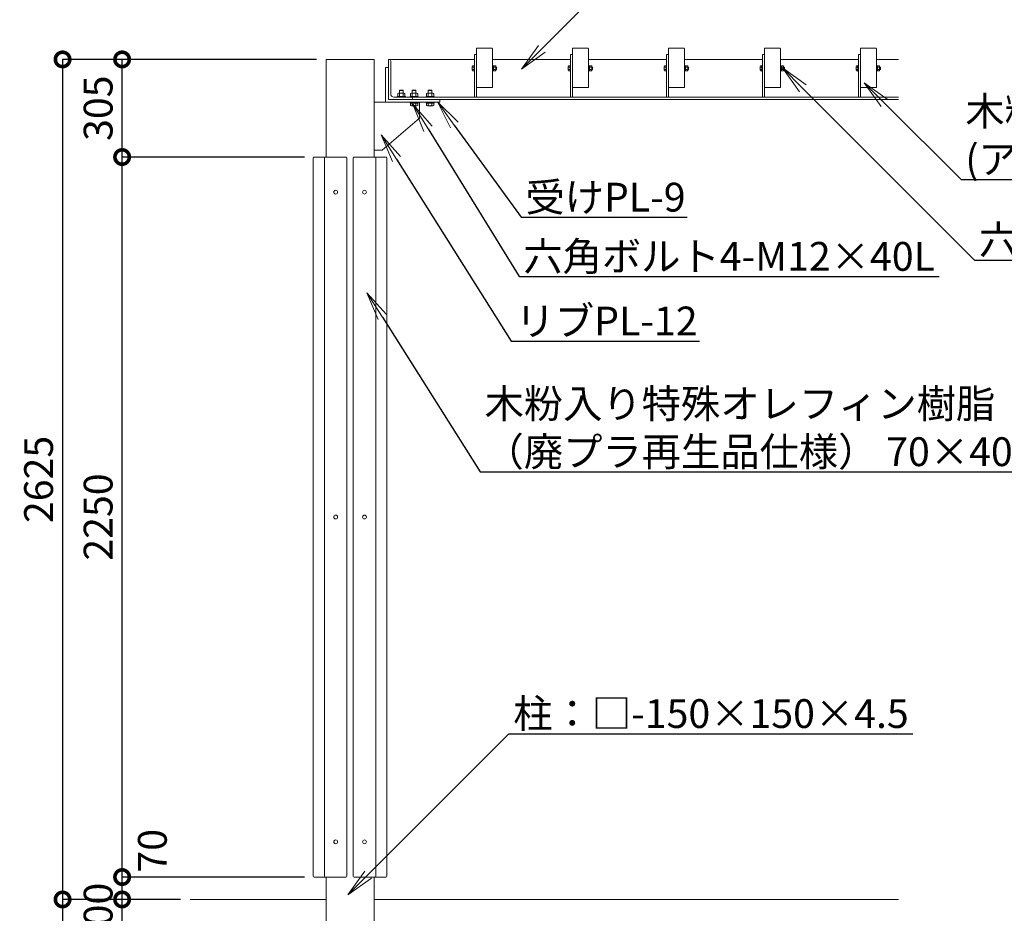
# Model space of a CAD drawing. Extents: x 176 to 21176, y -1561 to 13289.
# Drawn here: x 10936 to 16065, y 2974 to 7628 of the extents above; entities that cross this region are included whole.
import ezdxf
from ezdxf import colors
from ezdxf.entities.mleader import LeaderData, LeaderLine
from ezdxf.math import Vec2, Vec3

# ---------------------------------------------------------------- set-up
doc = ezdxf.new("R2010")
doc.units = 0
doc.header["$MEASUREMENT"] = 0
doc.header["$PDMODE"] = 1
doc.layers.get('0').update_dxf_attribs({"linetype": 'CONTINUOUS'})
doc.layers.get('DefPoints').update_dxf_attribs({"linetype": 'CONTINUOUS'})
for name, color, linetype, lineweight in [('FRAM3', 1, 'CONTINUOUS', 50), ('OW', 22, 'CONTINUOUS', 18), ('ボルト・ビス', 9, 'CONTINUOUS', 9), ('外形線', 7, 'CONTINUOUS', 18), ('寸法線', 3, 'CONTINUOUS', 18), ('文字引出', 4, 'CONTINUOUS', 18), ('構造', 141, 'CONTINUOUS', 18)]:
    doc.layers.add(name, color=color, linetype=linetype, lineweight=lineweight)
doc.styles.get("Standard").update_dxf_attribs({"font": 'TXT.SHX', "bigfont": 'bigfont.shx'})
doc.dimstyles.new('50ベース-30', dxfattribs={"dimscale": 50, "dimtxt": 3, "dimasz": 3, "dimexe": 0, "dimexo": 1, "dimgap": 1, "dimtad": 3, "dimdec": 0, "dimlfac": 0.6, "dimdsep": 46, "dimtxsty": 'STANDARD', "dimblk": 'DOTSMALL', "dimcen": 0, "dimclrd": 256, "dimclre": 256, "dimclrt": 7, "dimadec": 0, "dimazin": 0, "dimtfac": 1, "dimtdec": 0, "dimtix": 1, "dimtmove": 2, "dimatfit": 3, "dimldrblk": 'DOTSMALL', "dimfxl": 1, "dimtolj": 1, "dimarcsym": 0})

# ---------------------------------------------------------------- blocks, each defined once
blk = doc.blocks.new('_OPEN')
at = {"color": 0, "linetype": 'ByBlock'}
for p, q in [((-1, 0.167), (0, 0)), ((0, 0), (-1, -0.167)), ((0, 0), (-1, 0))]:
    blk.add_line(p, q, dxfattribs=at)
blk = doc.blocks.new('_DotSmall')
at = {"layer": 'FRAM3', "color": 0, "const_width": 0.5}
blk.add_lwpolyline([(-0.0625, 0, 1), (0.0625, 0, 1)], format="xyb", close=True, dxfattribs=at)
blk = doc.blocks.new('*D18')
at = {"layer": 'DefPoints', "color": 0, "transparency": 16777216}
for p in [(11469.5, 3046.5), (11823.7, 3046.5), (12157, 2879.9)]:
    blk.add_point(p, dxfattribs=at)
at = {"layer": '寸法線', "lineweight": -2, "transparency": 16777216}
for p, q in [((11469.5, 3046.5), (11469.5, 3196.5)), ((11773.7, 3046.5), (11469.5, 3046.5)), ((11469.5, 2879.9), (11469.5, 3046.5)), ((12107, 2879.9), (11469.5, 2879.9)), ((11469.5, 2879.9), (11469.5, 2729.9))]:
    blk.add_line(p, q, dxfattribs=at)
at = {"layer": '寸法線', "lineweight": -2, "transparency": 16777216, "xscale": 150, "yscale": 150, "zscale": 150}
for p, rotation in [((11469.5, 3046.5), 270), ((11469.5, 2879.9), 90)]:
    blk.add_blockref('_DotSmall', p, dxfattribs=dict(at, rotation=rotation))
at = {"layer": '寸法線', "color": 7, "transparency": 16777216, "insert": (11344.5, 2963.2), "char_height": 150, "attachment_point": 5, "rotation": 90}
blk.add_mtext('\\A1;100', dxfattribs=at)
blk = doc.blocks.new('*D19')
at = {"layer": 'DefPoints', "color": 0, "transparency": 16777216}
for p in [(11469.5, 3163.2), (12470.3, 3163.2), (11823.7, 3046.5)]:
    blk.add_point(p, dxfattribs=at)
at = {"layer": '寸法線', "lineweight": -2, "transparency": 16777216}
for p, q in [((12420.3, 3163.2), (11469.5, 3163.2)), ((11469.5, 3046.5), (11469.5, 3163.2)), ((11773.7, 3046.5), (11469.5, 3046.5))]:
    blk.add_line(p, q, dxfattribs=at)
at = {"layer": '寸法線', "lineweight": -2, "transparency": 16777216, "xscale": 150, "yscale": 150, "zscale": 150}
for p, rotation in [((11469.5, 3163.2), 90), ((11469.5, 3046.5), 270)]:
    blk.add_blockref('_DotSmall', p, dxfattribs=dict(at, rotation=rotation))
at = {"layer": '寸法線', "color": 7, "transparency": 16777216, "insert": (11627, 3300), "char_height": 150, "attachment_point": 5, "rotation": 90}
blk.add_mtext('\\A1;70', dxfattribs=at)
blk = doc.blocks.new('*D20')
at = {"layer": 'DefPoints', "color": 0, "transparency": 16777216}
for p in [(11469.5, 6913.2), (12470.3, 6913.2), (12470.3, 3163.2)]:
    blk.add_point(p, dxfattribs=at)
at = {"layer": '寸法線', "lineweight": -2, "transparency": 16777216}
for p, q in [((12420.3, 6913.2), (11469.5, 6913.2)), ((11469.5, 3163.2), (11469.5, 6913.2)), ((12420.3, 3163.2), (11469.5, 3163.2))]:
    blk.add_line(p, q, dxfattribs=at)
at = {"layer": '寸法線', "lineweight": -2, "transparency": 16777216, "xscale": 150, "yscale": 150, "zscale": 150}
for p, rotation in [((11469.5, 6913.2), 90), ((11469.5, 3163.2), 270)]:
    blk.add_blockref('_DotSmall', p, dxfattribs=dict(at, rotation=rotation))
at = {"layer": '寸法線', "color": 7, "transparency": 16777216, "insert": (11344.5, 5038.2), "char_height": 150, "attachment_point": 5, "rotation": 90}
blk.add_mtext('\\A1;2250', dxfattribs=at)
blk = doc.blocks.new('*D21')
at = {"layer": 'DefPoints', "color": 0, "transparency": 16777216}
for p in [(11469.5, 7421.5), (12532, 7421.5), (12470.3, 6913.2)]:
    blk.add_point(p, dxfattribs=at)
at = {"layer": '寸法線', "lineweight": -2, "transparency": 16777216}
for p, q in [((12482, 7421.5), (11469.5, 7421.5)), ((11469.5, 6913.2), (11469.5, 7421.5)), ((12420.3, 6913.2), (11469.5, 6913.2))]:
    blk.add_line(p, q, dxfattribs=at)
at = {"layer": '寸法線', "lineweight": -2, "transparency": 16777216, "xscale": 150, "yscale": 150, "zscale": 150}
for p, rotation in [((11469.5, 7421.5), 90), ((11469.5, 6913.2), 270)]:
    blk.add_blockref('_DotSmall', p, dxfattribs=dict(at, rotation=rotation))
at = {"layer": '寸法線', "color": 7, "transparency": 16777216, "insert": (11344.5, 7167.4), "char_height": 150, "attachment_point": 5, "rotation": 90}
blk.add_mtext('\\A1;305', dxfattribs=at)
blk = doc.blocks.new('*D26')
at = {"layer": 'DefPoints', "color": 0, "transparency": 16777216}
for p in [(12532, 7421.5), (11159.3, 3046.5), (11823.7, 3046.5)]:
    blk.add_point(p, dxfattribs=at)
at = {"layer": '寸法線', "lineweight": -2, "transparency": 16777216}
for p, q in [((12482, 7421.5), (11159.3, 7421.5)), ((11159.3, 7421.5), (11159.3, 3046.5)), ((11773.7, 3046.5), (11159.3, 3046.5))]:
    blk.add_line(p, q, dxfattribs=at)
at = {"layer": '寸法線', "lineweight": -2, "transparency": 16777216, "xscale": 150, "yscale": 150, "zscale": 150}
for p, rotation in [((11159.3, 7421.5), 90), ((11159.3, 3046.5), 270)]:
    blk.add_blockref('_DotSmall', p, dxfattribs=dict(at, rotation=rotation))
at = {"layer": '寸法線', "color": 7, "transparency": 16777216, "insert": (11034.3, 5234), "char_height": 150, "attachment_point": 5, "rotation": 90}
blk.add_mtext('\\A1;2625', dxfattribs=at)
blk = doc.blocks.new('*D27')
at = {"layer": 'DefPoints', "color": 0, "transparency": 16777216}
for p in [(11823.7, 3046.5), (11159.3, 1463.2), (11823.7, 1463.2)]:
    blk.add_point(p, dxfattribs=at)
at = {"layer": '寸法線', "lineweight": -2, "transparency": 16777216}
for p, q in [((11773.7, 3046.5), (11159.3, 3046.5)), ((11159.3, 3046.5), (11159.3, 1463.2)), ((11773.7, 1463.2), (11159.3, 1463.2))]:
    blk.add_line(p, q, dxfattribs=at)
at = {"layer": '寸法線', "lineweight": -2, "transparency": 16777216, "xscale": 150, "yscale": 150, "zscale": 150}
for p, rotation in [((11159.3, 3046.5), 90), ((11159.3, 1463.2), 270)]:
    blk.add_blockref('_DotSmall', p, dxfattribs=dict(at, rotation=rotation))
at = {"layer": '寸法線', "color": 7, "transparency": 16777216, "insert": (11034.3, 2254.9), "char_height": 150, "attachment_point": 5, "rotation": 90}
blk.add_mtext('\\A1;950', dxfattribs=at)

msp = doc.modelspace()

# ---------------------------------------------------------------- linework, layer by layer
at = {"layer": 'OW'}
for p, q in [((12465.35, 6908.21), (12465.35, 3168.21)), ((12470.35, 6913.21), (12635.35, 6913.21)), ((12523.68, 6908.21), (12523.68, 3168.21)), ((12640.35, 6908.21), (12640.35, 3168.21)), ((12673.68, 6908.21), (12673.68, 3168.21)), ((12843.68, 6913.21), (12678.68, 6913.21)), ((12790.35, 6908.21), (12790.35, 3168.21)), ((12848.68, 6908.21), (12848.68, 3168.21)), ((12470.35, 3163.21), (12635.35, 3163.21)), ((12843.68, 3163.21), (12678.68, 3163.21))]:
    msp.add_line(p, q, dxfattribs=at)
at = {"layer": 'OW', "ltscale": 0.5}
for points in [[(13396.18, 7479.88, -0.4142136), (13398.68, 7477.38), (13398.68, 7277.38, -0.4142136), (13396.18, 7274.88), (13317.85, 7274.88, -0.4142136), (13315.35, 7277.38), (13315.35, 7477.38, -0.4142136), (13317.85, 7479.88)], [(13896.18, 7479.88, -0.4142136), (13898.68, 7477.38), (13898.68, 7277.38, -0.4142136), (13896.18, 7274.88), (13817.85, 7274.88, -0.4142136), (13815.35, 7277.38), (13815.35, 7477.38, -0.4142136), (13817.85, 7479.88)], [(14396.18, 7479.88, -0.4142136), (14398.68, 7477.38), (14398.68, 7277.38, -0.4142136), (14396.18, 7274.88), (14317.85, 7274.88, -0.4142136), (14315.35, 7277.38), (14315.35, 7477.38, -0.4142136), (14317.85, 7479.88)], [(14896.18, 7479.88, -0.4142136), (14898.68, 7477.38), (14898.68, 7277.38, -0.4142136), (14896.18, 7274.88), (14817.85, 7274.88, -0.4142136), (14815.35, 7277.38), (14815.35, 7477.38, -0.4142136), (14817.85, 7479.88)], [(15396.18, 7479.88, -0.4142136), (15398.68, 7477.38), (15398.68, 7277.38, -0.4142136), (15396.18, 7274.88), (15317.85, 7274.88, -0.4142136), (15315.35, 7277.38), (15315.35, 7477.38, -0.4142136), (15317.85, 7479.88)]]:
    msp.add_lwpolyline(points, format="xyb", close=True, dxfattribs=at)
at = {"layer": 'OW'}
for centre, start, end in [((12470.35, 6908.21), 90, 180), ((12528.68, 6908.21), 90, 180), ((12635.35, 6908.21), 0, 90), ((12678.68, 6908.21), 90, 180), ((12785.35, 6908.21), 0, 90), ((12843.68, 6908.21), 0, 90), ((12470.35, 3168.21), 180, 270), ((12528.68, 3168.21), 180, 270), ((12635.35, 3168.21), 270, 0), ((12678.68, 3168.21), 180, 270), ((12785.35, 3168.21), 270, 0), ((12843.68, 3168.21), 270, 0)]:
    msp.add_arc(centre, 5, start, end, dxfattribs=at)
at = {"layer": 'ボルト・ビス', "ltscale": 0.5}
for p, q in [((13294.65, 7387.39), (13302.68, 7387.39)), ((13302.68, 7389.05), (13305.35, 7389.05)), ((13302.68, 7360.71), (13302.68, 7389.05)), ((13302.68, 7362.37), (13302.68, 7387.39)), ((13305.35, 7389.05), (13305.35, 7360.71)), ((13398.68, 7389.05), (13401.35, 7389.05)), ((13398.68, 7389.05), (13398.68, 7360.71)), ((13401.35, 7360.71), (13401.35, 7389.05)), ((13401.35, 7362.05), (13401.35, 7387.71)), ((13401.35, 7387.71), (13404.68, 7387.71)), ((13404.68, 7387.71), (13404.68, 7362.05)), ((13405.65, 7387.39), (13404.68, 7385.71)), ((13414.55, 7387.39), (13405.65, 7387.39)), ((13414.55, 7387.39), (13415.51, 7385.71)), ((13794.65, 7387.39), (13802.68, 7387.39)), ((13802.68, 7389.05), (13805.35, 7389.05)), ((13802.68, 7360.71), (13802.68, 7389.05)), ((13802.68, 7362.37), (13802.68, 7387.39)), ((13805.35, 7389.05), (13805.35, 7360.71)), ((13898.68, 7389.05), (13901.35, 7389.05)), ((13898.68, 7389.05), (13898.68, 7360.71)), ((13901.35, 7360.71), (13901.35, 7389.05)), ((13901.35, 7362.05), (13901.35, 7387.71)), ((13901.35, 7387.71), (13904.68, 7387.71)), ((13904.68, 7387.71), (13904.68, 7362.05)), ((13905.65, 7387.39), (13904.68, 7385.71)), ((13914.55, 7387.39), (13905.65, 7387.39)), ((13914.55, 7387.39), (13915.51, 7385.71)), ((14294.65, 7387.39), (14302.68, 7387.39)), ((14302.68, 7389.05), (14305.35, 7389.05)), ((14302.68, 7360.71), (14302.68, 7389.05)), ((14302.68, 7362.37), (14302.68, 7387.39)), ((14305.35, 7389.05), (14305.35, 7360.71)), ((14398.68, 7389.05), (14401.35, 7389.05)), ((14398.68, 7389.05), (14398.68, 7360.71)), ((14401.35, 7360.71), (14401.35, 7389.05)), ((14401.35, 7362.05), (14401.35, 7387.71)), ((14401.35, 7387.71), (14404.68, 7387.71)), ((14404.68, 7387.71), (14404.68, 7362.05)), ((14405.65, 7387.39), (14404.68, 7385.71)), ((14414.55, 7387.39), (14405.65, 7387.39)), ((14414.55, 7387.39), (14415.51, 7385.71)), ((14794.65, 7387.39), (14802.68, 7387.39)), ((14802.68, 7389.05), (14805.35, 7389.05)), ((14802.68, 7360.71), (14802.68, 7389.05)), ((14802.68, 7362.37), (14802.68, 7387.39)), ((14805.35, 7389.05), (14805.35, 7360.71)), ((14898.68, 7389.05), (14901.35, 7389.05)), ((14898.68, 7389.05), (14898.68, 7360.71)), ((14901.35, 7360.71), (14901.35, 7389.05)), ((14901.35, 7362.05), (14901.35, 7387.71)), ((14901.35, 7387.71), (14904.68, 7387.71)), ((14904.68, 7387.71), (14904.68, 7362.05)), ((14905.65, 7387.39), (14904.68, 7385.71)), ((14914.55, 7387.39), (14905.65, 7387.39)), ((14914.55, 7387.39), (14915.51, 7385.71)), ((15294.65, 7387.39), (15302.68, 7387.39)), ((15302.68, 7389.05), (15305.35, 7389.05)), ((15302.68, 7360.71), (15302.68, 7389.05)), ((15302.68, 7362.37), (15302.68, 7387.39)), ((15305.35, 7389.05), (15305.35, 7360.71)), ((15398.68, 7389.05), (15401.35, 7389.05)), ((15398.68, 7389.05), (15398.68, 7360.71)), ((15401.35, 7360.71), (15401.35, 7389.05)), ((15401.35, 7362.05), (15401.35, 7387.71)), ((15401.35, 7387.71), (15404.68, 7387.71)), ((15404.68, 7387.71), (15404.68, 7362.05)), ((15405.65, 7387.39), (15404.68, 7385.71)), ((15414.55, 7387.39), (15405.65, 7387.39)), ((15414.55, 7387.39), (15415.51, 7385.71)), ((13293.51, 7365.5), (13293.51, 7384.26)), ((13294.65, 7381.13), (13302.68, 7381.13)), ((13294.65, 7368.63), (13302.68, 7368.63)), ((13294.65, 7362.37), (13302.68, 7362.37)), ((13302.68, 7360.71), (13305.35, 7360.71)), ((13398.68, 7360.71), (13401.35, 7360.71)), ((13401.35, 7375.91), (13404.68, 7373.77)), ((13401.35, 7362.05), (13404.68, 7362.05)), ((13404.68, 7364.05), (13404.68, 7385.71)), ((13405.65, 7362.37), (13404.68, 7364.05)), ((13414.55, 7381.13), (13405.65, 7381.13)), ((13414.55, 7368.63), (13405.65, 7368.63)), ((13414.55, 7362.37), (13405.65, 7362.37)), ((13414.55, 7362.37), (13415.51, 7364.05)), ((13415.51, 7364.05), (13415.51, 7385.71)), ((13418.3, 7381.55), (13415.51, 7381.55)), ((13419.35, 7380.51), (13415.51, 7380.51)), ((13419.35, 7369.26), (13415.51, 7369.26)), ((13418.3, 7368.21), (13415.51, 7368.21)), ((13418.3, 7381.55), (13419.35, 7380.51)), ((13418.3, 7368.21), (13418.3, 7381.55)), ((13419.35, 7369.26), (13418.3, 7368.21)), ((13419.35, 7369.26), (13419.35, 7380.51)), ((13793.51, 7365.5), (13793.51, 7384.26)), ((13794.65, 7381.13), (13802.68, 7381.13)), ((13794.65, 7368.63), (13802.68, 7368.63)), ((13794.65, 7362.37), (13802.68, 7362.37)), ((13802.68, 7360.71), (13805.35, 7360.71)), ((13898.68, 7360.71), (13901.35, 7360.71)), ((13901.35, 7375.91), (13904.68, 7373.77)), ((13901.35, 7362.05), (13904.68, 7362.05)), ((13904.68, 7364.05), (13904.68, 7385.71)), ((13905.65, 7362.37), (13904.68, 7364.05)), ((13914.55, 7381.13), (13905.65, 7381.13)), ((13914.55, 7368.63), (13905.65, 7368.63)), ((13914.55, 7362.37), (13905.65, 7362.37)), ((13914.55, 7362.37), (13915.51, 7364.05)), ((13915.51, 7364.05), (13915.51, 7385.71)), ((13918.3, 7381.55), (13915.51, 7381.55)), ((13919.35, 7380.51), (13915.51, 7380.51)), ((13919.35, 7369.26), (13915.51, 7369.26)), ((13918.3, 7368.21), (13915.51, 7368.21)), ((13918.3, 7381.55), (13919.35, 7380.51)), ((13918.3, 7368.21), (13918.3, 7381.55)), ((13919.35, 7369.26), (13918.3, 7368.21)), ((13919.35, 7369.26), (13919.35, 7380.51)), ((14293.51, 7365.5), (14293.51, 7384.26)), ((14294.65, 7381.13), (14302.68, 7381.13)), ((14294.65, 7368.63), (14302.68, 7368.63)), ((14294.65, 7362.37), (14302.68, 7362.37)), ((14302.68, 7360.71), (14305.35, 7360.71)), ((14398.68, 7360.71), (14401.35, 7360.71)), ((14401.35, 7375.91), (14404.68, 7373.77)), ((14401.35, 7362.05), (14404.68, 7362.05)), ((14404.68, 7364.05), (14404.68, 7385.71)), ((14405.65, 7362.37), (14404.68, 7364.05)), ((14414.55, 7381.13), (14405.65, 7381.13)), ((14414.55, 7368.63), (14405.65, 7368.63)), ((14414.55, 7362.37), (14405.65, 7362.37)), ((14414.55, 7362.37), (14415.51, 7364.05)), ((14415.51, 7364.05), (14415.51, 7385.71)), ((14418.3, 7381.55), (14415.51, 7381.55)), ((14419.35, 7380.51), (14415.51, 7380.51)), ((14419.35, 7369.26), (14415.51, 7369.26)), ((14418.3, 7368.21), (14415.51, 7368.21)), ((14418.3, 7381.55), (14419.35, 7380.51)), ((14418.3, 7368.21), (14418.3, 7381.55)), ((14419.35, 7369.26), (14418.3, 7368.21)), ((14419.35, 7369.26), (14419.35, 7380.51)), ((14793.51, 7365.5), (14793.51, 7384.26)), ((14794.65, 7381.13), (14802.68, 7381.13)), ((14794.65, 7368.63), (14802.68, 7368.63)), ((14794.65, 7362.37), (14802.68, 7362.37)), ((14802.68, 7360.71), (14805.35, 7360.71)), ((14898.68, 7360.71), (14901.35, 7360.71)), ((14901.35, 7375.91), (14904.68, 7373.77)), ((14901.35, 7362.05), (14904.68, 7362.05)), ((14904.68, 7364.05), (14904.68, 7385.71)), ((14905.65, 7362.37), (14904.68, 7364.05)), ((14914.55, 7381.13), (14905.65, 7381.13)), ((14914.55, 7368.63), (14905.65, 7368.63)), ((14914.55, 7362.37), (14905.65, 7362.37)), ((14914.55, 7362.37), (14915.51, 7364.05)), ((14915.51, 7364.05), (14915.51, 7385.71)), ((14918.3, 7381.55), (14915.51, 7381.55)), ((14919.35, 7380.51), (14915.51, 7380.51)), ((14919.35, 7369.26), (14915.51, 7369.26)), ((14918.3, 7368.21), (14915.51, 7368.21)), ((14918.3, 7381.55), (14919.35, 7380.51)), ((14918.3, 7368.21), (14918.3, 7381.55)), ((14919.35, 7369.26), (14918.3, 7368.21)), ((14919.35, 7369.26), (14919.35, 7380.51)), ((15293.51, 7365.5), (15293.51, 7384.26)), ((15294.65, 7381.13), (15302.68, 7381.13)), ((15294.65, 7368.63), (15302.68, 7368.63)), ((15294.65, 7362.37), (15302.68, 7362.37)), ((15302.68, 7360.71), (15305.35, 7360.71)), ((15398.68, 7360.71), (15401.35, 7360.71)), ((15401.35, 7375.91), (15404.68, 7373.77)), ((15401.35, 7362.05), (15404.68, 7362.05)), ((15404.68, 7364.05), (15404.68, 7385.71)), ((15405.65, 7362.37), (15404.68, 7364.05)), ((15414.55, 7381.13), (15405.65, 7381.13)), ((15414.55, 7368.63), (15405.65, 7368.63)), ((15414.55, 7362.37), (15405.65, 7362.37)), ((15414.55, 7362.37), (15415.51, 7364.05)), ((15415.51, 7364.05), (15415.51, 7385.71)), ((15418.3, 7381.55), (15415.51, 7381.55)), ((15419.35, 7380.51), (15415.51, 7380.51)), ((15419.35, 7369.26), (15415.51, 7369.26)), ((15418.3, 7368.21), (15415.51, 7368.21)), ((15418.3, 7381.55), (15419.35, 7380.51)), ((15418.3, 7368.21), (15418.3, 7381.55)), ((15419.35, 7369.26), (15418.3, 7368.21)), ((15419.35, 7369.26), (15419.35, 7380.51)), ((12904.92, 7243.84), (12904.92, 7228.88)), ((12937.75, 7245.55), (12909.61, 7245.55)), ((12914.3, 7243.84), (12914.3, 7228.88)), ((12933.06, 7243.84), (12933.06, 7228.88)), ((12942.44, 7243.84), (12942.44, 7228.88)), ((12971.58, 7243.84), (12971.58, 7228.88)), ((13004.42, 7245.55), (12976.27, 7245.55)), ((12980.96, 7243.84), (12980.96, 7228.88)), ((12999.73, 7243.84), (12999.73, 7228.88)), ((13009.11, 7243.84), (13009.11, 7228.88)), ((13054.92, 7243.84), (13054.92, 7228.88)), ((13087.75, 7245.55), (13059.61, 7245.55)), ((13064.3, 7243.84), (13064.3, 7228.88)), ((13083.06, 7243.84), (13083.06, 7228.88)), ((13092.44, 7243.84), (13092.44, 7228.88)), ((12902.43, 7228.88), (12902.43, 7224.88)), ((12944.93, 7228.88), (12902.43, 7228.88)), ((12902.43, 7224.88), (12944.93, 7224.88)), ((12942.44, 7228.88), (12904.92, 7228.88)), ((12944.93, 7228.88), (12944.93, 7224.88)), ((12969.1, 7228.88), (12969.1, 7224.88)), ((13011.6, 7228.88), (12969.1, 7228.88)), ((12969.1, 7224.88), (13011.6, 7224.88)), ((12969.1, 7194.21), (12969.1, 7198.21)), ((12969.1, 7198.21), (13011.6, 7198.21)), ((13011.6, 7194.21), (12969.1, 7194.21)), ((13009.11, 7228.88), (12971.58, 7228.88)), ((13009.11, 7194.21), (12971.58, 7194.21)), ((12971.58, 7182.17), (12971.58, 7194.21)), ((12980.96, 7182.17), (12980.96, 7194.21)), ((12999.73, 7182.17), (12999.73, 7194.21)), ((13009.11, 7182.17), (13009.11, 7194.21)), ((13011.6, 7228.88), (13011.6, 7224.88)), ((13011.6, 7194.21), (13011.6, 7198.21)), ((13052.43, 7228.88), (13052.43, 7224.88)), ((13094.93, 7228.88), (13052.43, 7228.88)), ((13052.43, 7224.88), (13094.93, 7224.88)), ((13052.43, 7194.21), (13052.43, 7198.21)), ((13052.43, 7198.21), (13094.93, 7198.21)), ((13094.93, 7194.21), (13052.43, 7194.21)), ((13092.44, 7228.88), (13054.92, 7228.88)), ((13092.44, 7194.21), (13054.92, 7194.21)), ((13054.92, 7182.17), (13054.92, 7194.21)), ((13064.3, 7182.17), (13064.3, 7194.21)), ((13083.06, 7182.17), (13083.06, 7194.21)), ((13092.44, 7182.17), (13092.44, 7194.21)), ((13094.93, 7228.88), (13094.93, 7224.88)), ((13094.93, 7194.21), (13094.93, 7198.21)), ((13004.42, 7180.46), (12976.27, 7180.46)), ((13087.75, 7180.46), (13059.61, 7180.46))]:
    msp.add_line(p, q, dxfattribs=at)
at = {"layer": 'ボルト・ビス'}
for p, q in [((12913.62, 7259.3), (12915.2, 7260.88)), ((12913.62, 7259.3), (12913.62, 7245.55)), ((12913.62, 7259.3), (12933.62, 7259.3)), ((12932.04, 7260.88), (12915.2, 7260.88)), ((12932.04, 7260.88), (12933.62, 7259.3)), ((12933.62, 7259.3), (12933.62, 7245.55)), ((12980.28, 7259.3), (12981.86, 7260.88)), ((12980.28, 7259.3), (12980.28, 7245.55)), ((12980.28, 7259.3), (13000.28, 7259.3)), ((12998.71, 7260.88), (12981.86, 7260.88)), ((12998.71, 7260.88), (13000.28, 7259.3)), ((13000.28, 7259.3), (13000.28, 7245.55)), ((13063.62, 7259.3), (13065.2, 7260.88)), ((13063.62, 7259.3), (13063.62, 7245.55)), ((13063.62, 7259.3), (13083.62, 7259.3)), ((13082.04, 7260.88), (13065.2, 7260.88)), ((13082.04, 7260.88), (13083.62, 7259.3)), ((13083.62, 7259.3), (13083.62, 7245.55))]:
    msp.add_line(p, q, dxfattribs=at)
for centre in [(12582.01, 6729.88), (12732.01, 6729.88), (12582.01, 5038.21), (12732.01, 5038.21), (12582.01, 3346.55), (12732.01, 3346.55)]:
    msp.add_circle(centre, 10, dxfattribs=at)
at = {"layer": 'ボルト・ビス', "ltscale": 0.5}
for centre, radius, start, end in [((13298.38, 7384.26), 4.87, 140, 220), ((13410.22, 7384.26), 5.54, 145.61575, 214.38425), ((13409.98, 7384.26), 5.54, 325.61575, 34.38425), ((13798.38, 7384.26), 4.87, 140, 220), ((13910.22, 7384.26), 5.54, 145.61575, 214.38425), ((13909.98, 7384.26), 5.54, 325.61575, 34.38425), ((14298.38, 7384.26), 4.87, 140, 220), ((14410.22, 7384.26), 5.54, 145.61575, 214.38425), ((14409.98, 7384.26), 5.54, 325.61575, 34.38425), ((14798.38, 7384.26), 4.87, 140, 220), ((14910.22, 7384.26), 5.54, 145.61575, 214.38425), ((14909.98, 7384.26), 5.54, 325.61575, 34.38425), ((15298.38, 7384.26), 4.87, 140, 220), ((15410.22, 7384.26), 5.54, 145.61575, 214.38425), ((15409.98, 7384.26), 5.54, 325.61575, 34.38425), ((13311.27, 7374.88), 17.75, 159.37179, 200.62821), ((13298.38, 7365.5), 4.87, 140, 220), ((13425.38, 7374.88), 20.7, 162.41205, 197.58795), ((13410.22, 7365.5), 5.54, 145.61575, 214.38425), ((13394.81, 7374.88), 20.7, 342.41205, 17.58795), ((13409.98, 7365.5), 5.54, 325.61575, 34.38425), ((13811.27, 7374.88), 17.75, 159.37179, 200.62821), ((13798.38, 7365.5), 4.87, 140, 220), ((13925.38, 7374.88), 20.7, 162.41205, 197.58795), ((13910.22, 7365.5), 5.54, 145.61575, 214.38425), ((13894.81, 7374.88), 20.7, 342.41205, 17.58795), ((13909.98, 7365.5), 5.54, 325.61575, 34.38425), ((14311.27, 7374.88), 17.75, 159.37179, 200.62821), ((14298.38, 7365.5), 4.87, 140, 220), ((14425.38, 7374.88), 20.7, 162.41205, 197.58795), ((14410.22, 7365.5), 5.54, 145.61575, 214.38425), ((14394.81, 7374.88), 20.7, 342.41205, 17.58795), ((14409.98, 7365.5), 5.54, 325.61575, 34.38425), ((14811.27, 7374.88), 17.75, 159.37179, 200.62821), ((14798.38, 7365.5), 4.87, 140, 220), ((14925.38, 7374.88), 20.7, 162.41205, 197.58795), ((14910.22, 7365.5), 5.54, 145.61575, 214.38425), ((14894.81, 7374.88), 20.7, 342.41205, 17.58795), ((14909.98, 7365.5), 5.54, 325.61575, 34.38425), ((15311.27, 7374.88), 17.75, 159.37179, 200.62821), ((15298.38, 7365.5), 4.87, 140, 220), ((15425.38, 7374.88), 20.7, 162.41205, 197.58795), ((15410.22, 7365.5), 5.54, 145.61575, 214.38425), ((15394.81, 7374.88), 20.7, 342.41205, 17.58795), ((15409.98, 7365.5), 5.54, 325.61575, 34.38425), ((12909.61, 7238.25), 7.3, 50, 130), ((12923.68, 7218.92), 26.63, 69.37179, 110.62821), ((12937.75, 7238.25), 7.3, 50, 130), ((12976.27, 7238.25), 7.3, 50, 130), ((12990.35, 7218.92), 26.63, 69.37179, 110.62821), ((13004.42, 7238.25), 7.3, 50, 130), ((13059.61, 7238.25), 7.3, 50, 130), ((13073.68, 7218.92), 26.63, 69.37179, 110.62821), ((13087.75, 7238.25), 7.3, 50, 130), ((12976.27, 7187.76), 7.3, 230, 310), ((12990.35, 7207.09), 26.63, 249.37179, 290.62821), ((13004.42, 7187.76), 7.3, 230, 310), ((13059.61, 7187.76), 7.3, 230, 310), ((13073.68, 7207.09), 26.63, 249.37179, 290.62821), ((13087.75, 7187.76), 7.3, 230, 310)]:
    msp.add_arc(centre, radius, start, end, dxfattribs=at)
at = {"layer": '外形線'}
for p, q in [((11823.68, 3046.55), (12532.01, 3046.55)), ((12782.01, 3046.55), (15513.33, 3046.55))]:
    msp.add_line(p, q, dxfattribs=at)
at = {"layer": '構造'}
for p, q in [((13305.35, 7446.55), (13315.35, 7446.55)), ((13305.35, 7446.55), (13305.35, 7224.88)), ((13315.35, 7446.55), (13315.35, 7224.88)), ((13805.35, 7446.55), (13815.35, 7446.55)), ((13805.35, 7446.55), (13805.35, 7224.88)), ((13815.35, 7446.55), (13815.35, 7224.88)), ((14305.35, 7446.55), (14315.35, 7446.55)), ((14305.35, 7446.55), (14305.35, 7224.88)), ((14315.35, 7446.55), (14315.35, 7224.88)), ((14805.35, 7446.55), (14815.35, 7446.55)), ((14805.35, 7446.55), (14805.35, 7224.88)), ((14815.35, 7446.55), (14815.35, 7224.88)), ((15305.35, 7446.55), (15315.35, 7446.55)), ((15305.35, 7446.55), (15305.35, 7224.88)), ((15315.35, 7446.55), (15315.35, 7224.88)), ((12532.01, 7421.55), (12532.01, 6913.21)), ((12782.01, 7421.55), (12532.01, 7421.55)), ((12782.01, 7421.55), (12782.01, 6913.21)), ((12857.01, 7421.55), (13305.35, 7421.55)), ((12857.01, 7421.55), (12857.01, 7213.21)), ((12868.68, 7413.21), (12868.68, 7241.55)), ((13398.68, 7421.55), (13805.35, 7421.55)), ((13898.68, 7421.55), (14305.35, 7421.55)), ((14398.68, 7421.55), (14805.35, 7421.55)), ((14898.68, 7421.55), (15305.35, 7421.55)), ((15398.68, 7421.55), (15513.33, 7421.55)), ((12842.01, 7379.88), (12842.01, 7198.21)), ((12857.01, 7379.88), (12842.01, 7379.88)), ((12782.01, 7198.21), (13123.68, 7198.21)), ((12857.01, 7213.21), (15513.33, 7213.21)), ((12885.35, 7224.88), (15513.33, 7224.88)), ((12982.01, 7216.55), (12982.01, 7213.21)), ((13018.97, 7114.88), (13018.97, 7198.21)), ((13123.68, 7213.21), (13123.68, 7198.21)), ((13018.97, 7114.88), (12824.44, 6948.21)), ((12824.44, 6948.21), (12782.01, 6948.21)), ((12532.01, 3163.21), (12532.01, 2144.88)), ((12782.01, 3163.21), (12782.01, 2144.88))]:
    msp.add_line(p, q, dxfattribs=at)
for centre, radius, start, end in [((12860.35, 7413.21), 8.33, 0, 90), ((12885.35, 7241.55), 16.67, 180, 270), ((12973.68, 7216.55), 8.33, 0, 90)]:
    msp.add_arc(centre, radius, start, end, dxfattribs=at)

# ---------------------------------------------------------------- dimensions: what is measured, and where the dimension line sits
at = {"layer": '寸法線'}
for base, p1, p2, picture, middle in [((11159.35, 3046.55), (12532.01, 7421.55), (11823.68, 3046.55), '*D26', (11034.35, 5234.05)), ((11469.5, 7421.55), (12470.35, 6913.21), (12532.01, 7421.55), '*D21', (11344.5, 7167.38)), ((11469.5, 6913.21), (12470.35, 3163.21), (12470.35, 6913.21), '*D20', (11344.5, 5038.21)), ((11469.5, 3046.55), (12157.01, 2879.88), (11823.68, 3046.55), '*D18', (11344.5, 2963.21)), ((11159.35, 1463.21), (11823.68, 3046.55), (11823.68, 1463.21), '*D27', (11034.35, 2254.88))]:
    dim = msp.add_linear_dim(base=base, p1=p1, p2=p2, angle=90, dimstyle='50ベース-30', dxfattribs=at)
    dim.commit()
    dim.dimension.update_dxf_attribs({"geometry": picture, "text_midpoint": middle})
dim = msp.add_linear_dim(base=(11469.5, 3163.21), p1=(11823.68, 3046.55), p2=(12470.35, 3163.21), angle=90, dimstyle='50ベース-30', dxfattribs=at)
dim.commit()
dim.dimension.update_dxf_attribs({"geometry": '*D19', "text_midpoint": (11627.02, 3300), "dimtype": 160})

# ---------------------------------------------------------------- leaders
at = {"layer": '文字引出'}
ml = msp.add_multileader_mtext('Standard', dxfattribs=at)
ml.set_content('フレーム：L×7×125×75', color=7, style='STANDARD')
ml.set_leader_properties()
ml.set_arrow_properties(name='OPEN')
ml.build(insert=Vec2(0, 0))
ml.multileader.update_dxf_attribs({"text_left_attachment_type": 5, "text_right_attachment_type": 5, "dogleg_length": 0.36, "arrow_head_size": 150, "scale": 50})
ctx = ml.context
ctx.base_point, ctx.scale, ctx.char_height, ctx.arrow_head_size, ctx.landing_gap_size, ctx.plane_origin = Vec3(14071.38, 7874.31), 50, 150, 150, 4.5, Vec3(15476.45, 8928.86)
ctx.left_attachment, ctx.right_attachment = 5, 5
notes = []
notes.append((ctx, [(0, (1, 1, 0), (14053.38, 7874.31), (1, 0), 18, [(0, [(13549.51, 7370.93)], 0, [])])]))
ctx.mtext.insert, ctx.mtext.flow_direction = Vec3(14075.88, 8054.31), 5
ml = msp.add_multileader_mtext('Standard', dxfattribs=at)
ml.set_content('六角ボルトM8×70L', color=7, style='STANDARD')
ml.set_leader_properties()
ml.set_arrow_properties(name='OPEN')
ml.build(insert=Vec2(0, 0))
ml.multileader.update_dxf_attribs({"text_left_attachment_type": 5, "text_right_attachment_type": 5, "dogleg_length": 0.36, "arrow_head_size": 150, "scale": 50})
ctx = ml.context
ctx.base_point, ctx.scale, ctx.char_height, ctx.arrow_head_size, ctx.landing_gap_size, ctx.plane_origin = Vec3(15927.85, 6376.71), 50, 150, 150, 4.5, Vec3(16968.81, 7795.36)
ctx.left_attachment, ctx.right_attachment = 5, 5
notes.append((ctx, [(0, (1, 1, 0), (15909.85, 6376.71), (1, 0), 18, [(0, [(14909.65, 7376.9)], 0, [])])]))
ctx.mtext.insert, ctx.mtext.flow_direction = Vec3(15932.35, 6556.71), 5
ml = msp.add_multileader_mtext('Standard', dxfattribs=at)
ml.set_content('木粉入り特殊オレフィン樹脂\\P(アルミ芯材入り)123×50', color=7, style='STANDARD')
ml.set_leader_properties()
ml.set_arrow_properties(name='OPEN')
ml.build(insert=Vec2(0, 0))
ml.multileader.update_dxf_attribs({"text_left_attachment_type": 5, "text_right_attachment_type": 5, "dogleg_length": 0.36, "arrow_head_size": 150, "scale": 50})
ctx = ml.context
ctx.base_point, ctx.scale, ctx.char_height, ctx.arrow_head_size, ctx.landing_gap_size, ctx.plane_origin = Vec3(15857.34, 6796.68), 50, 150, 150, 4.5, Vec3(17262.41, 5742.13)
ctx.left_attachment, ctx.right_attachment = 5, 5
notes.append((ctx, [(0, (1, 1, 0), (15839.34, 6796.68), (1, 0), 18, [(0, [(15335.47, 7300.05)], 0, [])])]))
ctx.mtext.insert, ctx.mtext.flow_direction = Vec3(15861.84, 7226.68), 5
ml = msp.add_multileader_mtext('Standard', dxfattribs=at)
ml.set_content('六角ボルト4-M12×40L', color=7, style='STANDARD')
ml.set_leader_properties()
ml.set_arrow_properties(name='OPEN')
ml.build(insert=Vec2(0, 0))
ml.multileader.update_dxf_attribs({"text_left_attachment_type": 5, "text_right_attachment_type": 5, "dogleg_length": 0.36, "arrow_head_size": 150, "scale": 50})
ctx = ml.context
ctx.base_point, ctx.scale, ctx.char_height, ctx.arrow_head_size, ctx.landing_gap_size, ctx.plane_origin = Vec3(13555, 6290.69), 50, 150, 150, 4.5, Vec3(15043.35, 7606.14)
ctx.left_attachment, ctx.right_attachment = 5, 5
notes.append((ctx, [(0, (1, 1, 0), (13537, 6290.69), (1, 0), 18, [(0, [(12984.19, 7187.68)], 0, [])])]))
ctx.mtext.insert, ctx.mtext.flow_direction = Vec3(13559.5, 6470.69), 5
ml = msp.add_multileader_mtext('Standard', dxfattribs=at)
ml.set_content('受けPL-9', color=7, style='STANDARD')
ml.set_leader_properties()
ml.set_arrow_properties(name='OPEN')
ml.build(insert=Vec2(0, 0))
ml.multileader.update_dxf_attribs({"text_left_attachment_type": 5, "text_right_attachment_type": 5, "dogleg_length": 0.36, "arrow_head_size": 150, "scale": 50})
ctx = ml.context
ctx.base_point, ctx.scale, ctx.char_height, ctx.arrow_head_size, ctx.landing_gap_size, ctx.plane_origin = Vec3(13565.57, 6599.11), 50, 150, 150, 4.5, Vec3(14852.92, 7937.21)
ctx.left_attachment, ctx.right_attachment = 5, 5
notes.append((ctx, [(0, (1, 1, 0), (13547.57, 6599.11), (1, 0), 18, [(0, [(13111.61, 7201.3)], 0, [])])]))
ctx.mtext.insert, ctx.mtext.flow_direction = Vec3(13570.07, 6779.11), 5
ml = msp.add_multileader_mtext('Standard', dxfattribs=at)
ml.set_content('リブPL-12', color=7, style='STANDARD')
ml.set_leader_properties()
ml.set_arrow_properties(name='OPEN')
ml.build(insert=Vec2(0, 0))
ml.multileader.update_dxf_attribs({"text_left_attachment_type": 5, "text_right_attachment_type": 5, "dogleg_length": 0.36, "arrow_head_size": 150, "scale": 50})
ctx = ml.context
ctx.base_point, ctx.scale, ctx.char_height, ctx.arrow_head_size, ctx.landing_gap_size, ctx.plane_origin = Vec3(13514.61, 5954.18), 50, 150, 150, 4.5, Vec3(15005.09, 7320.3)
ctx.left_attachment, ctx.right_attachment = 5, 5
notes.append((ctx, [(0, (1, 1, 0), (13496.61, 5954.18), (1, 0), 18, [(0, [(12818.83, 7029.32)], 0, [])])]))
ctx.mtext.insert, ctx.mtext.flow_direction = Vec3(13519.11, 6134.18), 5
ml = msp.add_multileader_mtext('Standard', dxfattribs=at)
ml.set_content('木粉入り特殊オレフィン樹脂\\P（廃プラ再生品仕様） 70×40', color=7, style='STANDARD')
ml.set_leader_properties()
ml.set_arrow_properties(name='OPEN')
ml.build(insert=Vec2(0, 0))
ml.multileader.update_dxf_attribs({"text_left_attachment_type": 5, "text_right_attachment_type": 5, "dogleg_length": 0.36, "arrow_head_size": 150, "scale": 50})
ctx = ml.context
ctx.base_point, ctx.scale, ctx.char_height, ctx.arrow_head_size, ctx.landing_gap_size, ctx.plane_origin = Vec3(13353.02, 5273.45), 50, 150, 150, 4.5, Vec3(14803.97, 6624.73)
ctx.left_attachment, ctx.right_attachment = 5, 5
notes.append((ctx, [(0, (1, 1, 0), (13335.02, 5273.45), (1, 0), 18, [(0, [(12744.81, 6206.27)], 0, [])])]))
ctx.mtext.insert, ctx.mtext.flow_direction = Vec3(13357.52, 5703.45), 5
ml = msp.add_multileader_mtext('Standard', dxfattribs=at)
ml.set_content('柱：□-150×150×4.5', color=7, style='STANDARD')
ml.set_leader_properties()
ml.set_arrow_properties(name='OPEN')
ml.build(insert=Vec2(0, 0))
ml.multileader.update_dxf_attribs({"text_left_attachment_type": 5, "text_right_attachment_type": 5, "dogleg_length": 0.36, "arrow_head_size": 150, "scale": 50})
ctx = ml.context
ctx.base_point, ctx.scale, ctx.char_height, ctx.arrow_head_size, ctx.landing_gap_size, ctx.plane_origin = Vec3(13502.77, 3909.58), 50, 150, 150, 4.5, Vec3(14907.84, 4964.13)
ctx.left_attachment, ctx.right_attachment = 5, 5
notes.append((ctx, [(0, (1, 1, 0), (13484.77, 3909.58), (1, 0), 18, [(0, [(12644.96, 3069.77)], 0, [])])]))
ctx.mtext.insert, ctx.mtext.flow_direction = Vec3(13507.27, 4089.58), 5
for ctx, leaders in notes:
    for number, flags, end, landing, length, lines in leaders:
        leader = LeaderData()
        leader.index, (leader.has_last_leader_line, leader.has_dogleg_vector, leader.attachment_direction) = number, flags
        leader.last_leader_point, leader.dogleg_vector, leader.dogleg_length = Vec3(end), Vec3(landing), length
        for number, points, colour, breaks in lines:
            line = LeaderLine()
            line.index, line.vertices, line.color, line.breaks = number, Vec3.list(points), colors.encode_raw_color(colour), breaks
            leader.lines.append(line)
        ctx.leaders.append(leader)

doc.saveas('drawing.dxf')
